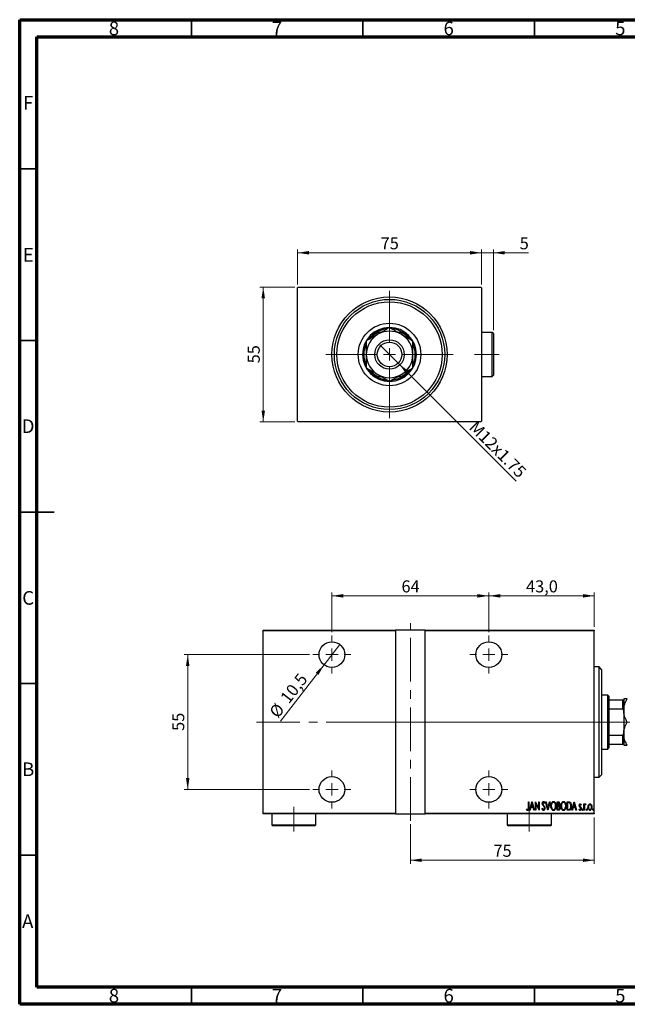
# Model space of a CAD drawing. Units: millimetres. Extents: x 15 to 421, y 5 to 292.
# Drawn here: x 15 to 192, y 5 to 292 of the extents above; entities that cross this region are included whole.
import ezdxf

# ---------------------------------------------------------------- set-up
doc = ezdxf.new("R2010")
doc.units = ezdxf.units.MM
doc.linetypes.add('CENTERX2', pattern=[20.32, 12.7, -2.54, 2.54, -2.54])
doc.styles.add('SLDTEXTSTYLE0', font='TXT', dxfattribs={"width": 0.75})
doc.dimstyles.new('SLDDIMSTYLE0', dxfattribs={"dimtxt": 3.5, "dimasz": 3.302, "dimexe": 0, "dimexo": 0.0625, "dimgap": 0.875, "dimtad": 1, "dimdec": 0, "dimlfac": 1.4, "dimrnd": 1e-09, "dimzin": 12, "dimdsep": 46, "dimtxsty": 'SLDTEXTSTYLE0', "dimsah": 1, "dimcen": 0.09, "dimadec": 0, "dimazin": 3, "dimtfac": 1, "dimtdec": 0, "dimtofl": 0, "dimtmove": 0, "dimatfit": 3, "dimfxl": 1, "dimfrac": 2, "dimtolj": 1, "dimtzin": 12, "dimarcsym": 0})
doc.dimstyles.new('SLDDIMSTYLE1', dxfattribs={"dimtxt": 3.5, "dimasz": 3.302, "dimexe": 0, "dimexo": 0.0625, "dimgap": 0.875, "dimtad": 1, "dimdec": 1, "dimlfac": 1.4, "dimrnd": 1e-09, "dimzin": 12, "dimdsep": 46, "dimtxsty": 'SLDTEXTSTYLE0', "dimblk1": 'NONE', "dimsah": 1, "dimcen": 0, "dimadec": 0, "dimazin": 3, "dimtfac": 1, "dimtdec": 1, "dimtmove": 0, "dimatfit": 3, "dimldrblk": 'NONE', "dimfxl": 1, "dimfrac": 2, "dimtolj": 1, "dimtzin": 12, "dimarcsym": 0})
doc.dimstyles.new('SLDDIMSTYLE2', dxfattribs={"dimtxt": 3.5, "dimasz": 3.302, "dimexe": 0, "dimexo": 0.0625, "dimgap": 0.875, "dimtad": 1, "dimdec": 0, "dimlfac": 1.4, "dimrnd": 1e-09, "dimzin": 12, "dimdsep": 46, "dimtxsty": 'SLDTEXTSTYLE0', "dimsah": 1, "dimcen": 0.09, "dimadec": 0, "dimazin": 3, "dimtfac": 1, "dimtdec": 0, "dimtmove": 0, "dimatfit": 0, "dimfxl": 1, "dimfrac": 2, "dimtolj": 1, "dimtzin": 12, "dimarcsym": 0})
doc.dimstyles.new('SLDDIMSTYLE5', dxfattribs={"dimtxt": 3.5, "dimasz": 3.302, "dimexe": 0, "dimexo": 0.0625, "dimgap": 0.875, "dimtad": 1, "dimdec": 1, "dimlfac": 1.4, "dimrnd": 1e-09, "dimzin": 12, "dimdsep": 46, "dimtxsty": 'SLDTEXTSTYLE0', "dimblk1": 'NONE', "dimsah": 1, "dimcen": 0, "dimadec": 0, "dimazin": 3, "dimtfac": 1, "dimtdec": 1, "dimtmove": 0, "dimatfit": 3, "dimldrblk": 'NONE', "dimfxl": 1, "dimfrac": 2, "dimtolj": 1, "dimtzin": 12, "dimarcsym": 0})
doc.dimstyles.new('SLDDIMSTYLE6', dxfattribs={"dimtxt": 3.5, "dimasz": 3.302, "dimexe": 0, "dimexo": 0.0625, "dimgap": 0.875, "dimtad": 1, "dimdec": 1, "dimlfac": 1.4, "dimrnd": 1e-09, "dimzin": 12, "dimdsep": 46, "dimtxsty": 'SLDTEXTSTYLE0', "dimsah": 1, "dimcen": 0.09, "dimadec": 0, "dimazin": 3, "dimtfac": 1, "dimtdec": 1, "dimtofl": 0, "dimtmove": 0, "dimatfit": 3, "dimfxl": 1, "dimfrac": 2, "dimtolj": 1, "dimtzin": 12, "dimarcsym": 0})

# ---------------------------------------------------------------- blocks, each defined once
blk = doc.blocks.new('_D')
at = {"color": 7, "linetype": 'Continuous', "lineweight": 0}
for p, q in [((95.15, 214.06), (84.94, 214.06)), ((85.94, 174.77), (85.94, 214.06)), ((95.15, 174.77), (84.94, 174.77))]:
    blk.add_line(p, q, dxfattribs=at)
at = {"color": 7, "linetype": 'Continuous', "lineweight": 18}
for points in [[(85.94, 214.06), (85.43, 210.76), (86.45, 210.76)], [(85.94, 174.77), (86.45, 178.08), (85.43, 178.08)]]:
    blk.add_solid(points, dxfattribs=at)
at = {"color": 7, "linetype": 'Continuous', "lineweight": 18, "insert": (81.43, 191.83), "char_height": 3.5, "attachment_point": 1, "rotation": 90, "style": 'SLDTEXTSTYLE0'}
blk.add_mtext('55', dxfattribs=at)
blk = doc.blocks.new('_D_1')
at = {"color": 7, "linetype": 'Continuous', "lineweight": 0}
for p, q in [((95.94, 214.85), (95.94, 225.06)), ((149.51, 224.06), (95.94, 224.06)), ((149.51, 214.85), (149.51, 225.06))]:
    blk.add_line(p, q, dxfattribs=at)
at = {"color": 7, "linetype": 'Continuous', "lineweight": 18}
for points in [[(95.94, 224.06), (99.24, 223.55), (99.24, 224.57)], [(149.51, 224.06), (146.21, 224.57), (146.21, 223.55)]]:
    blk.add_solid(points, dxfattribs=at)
at = {"color": 7, "linetype": 'Continuous', "lineweight": 18, "insert": (120.14, 228.57), "char_height": 3.5, "attachment_point": 1, "style": 'SLDTEXTSTYLE0'}
blk.add_mtext('75', dxfattribs=at)
blk = doc.blocks.new('_D_2')
at = {"color": 7, "linetype": 'Continuous', "lineweight": 0}
for q in [(119.92, 197.22), (159.64, 157.5)]:
    blk.add_line((125.53, 191.61), q, dxfattribs=at)
at = {"color": 7, "linetype": 'Continuous', "lineweight": 18}
blk.add_solid([(125.53, 191.61), (127.5, 188.92), (128.22, 189.64)], dxfattribs=at)
at = {"color": 7, "linetype": 'Continuous', "lineweight": 18, "insert": (148.15, 175.36), "char_height": 3.5, "attachment_point": 1, "rotation": 315, "style": 'SLDTEXTSTYLE0'}
blk.add_mtext('M12x1.75', dxfattribs=at)
blk = doc.blocks.new('_None')
blk = doc.blocks.new('_D_3')
at = {"color": 7, "linetype": 'Continuous', "lineweight": 0}
for p, q in [((149.51, 224.06), (143.16, 224.06)), ((149.51, 214.85), (149.51, 225.06)), ((153.01, 224.06), (149.51, 224.06)), ((153.01, 201.49), (153.01, 225.06)), ((153.01, 224.06), (163.24, 224.06))]:
    blk.add_line(p, q, dxfattribs=at)
at = {"color": 7, "linetype": 'Continuous', "lineweight": 18}
for points in [[(149.51, 224.06), (146.21, 224.57), (146.21, 223.55)], [(153.01, 224.06), (156.31, 223.55), (156.31, 224.57)]]:
    blk.add_solid(points, dxfattribs=at)
at = {"color": 7, "linetype": 'Continuous', "lineweight": 18, "insert": (160.65, 228.57), "char_height": 3.5, "attachment_point": 1, "style": 'SLDTEXTSTYLE0'}
blk.add_mtext('5', dxfattribs=at)
blk = doc.blocks.new('SW_CENTERMARKSYMBOL_0')
at = {"color": 0, "linetype": 'Continuous', "lineweight": 18}
for p, q in [((0, 3.57), (0, 18.57)), ((-3.57, 0), (-18.57, 0)), ((0, 0), (-1.79, 0)), ((0, 0), (0, 1.79)), ((0, 0), (0, -1.79)), ((0, 0), (1.79, 0)), ((3.57, 0), (18.57, 0)), ((0, -3.57), (0, -18.57))]:
    blk.add_line(p, q, dxfattribs=at)
blk = doc.blocks.new('_D_13')
at = {"color": 7, "linetype": 'Continuous', "lineweight": 0}
for p, q in [((128.8, 57.49), (128.8, 45.99)), ((182.37, 59.49), (182.37, 45.99)), ((128.8, 46.99), (182.37, 46.99))]:
    blk.add_line(p, q, dxfattribs=at)
at = {"color": 7, "linetype": 'Continuous', "lineweight": 18}
for points in [[(128.8, 46.99), (132.1, 46.48), (132.1, 47.5)], [(182.37, 46.99), (179.07, 47.5), (179.07, 46.48)]]:
    blk.add_solid(points, dxfattribs=at)
at = {"color": 7, "linetype": 'Continuous', "lineweight": 18, "insert": (153, 51.5), "char_height": 3.5, "attachment_point": 1, "style": 'SLDTEXTSTYLE0'}
blk.add_mtext('75', dxfattribs=at)
blk = doc.blocks.new('_D_14')
at = {"color": 7, "linetype": 'Continuous', "lineweight": 0}
for q in [(108.23, 109.88), (90.98, 87.57)]:
    blk.add_line((103.65, 103.95), q, dxfattribs=at)
at = {"color": 7, "linetype": 'Continuous', "lineweight": 18}
blk.add_solid([(103.65, 103.95), (101.23, 101.65), (102.03, 101.03)], dxfattribs=at)
at = {"color": 7, "linetype": 'Continuous', "lineweight": 18, "char_height": 3.5, "attachment_point": 1, "rotation": 52.2987, "style": 'SLDTEXTSTYLE0'}
for s, insert in [('10,5', (90.63, 94.51)), ('%%c', (87.44, 90.3))]:
    blk.add_mtext(s, dxfattribs=dict(at, insert=insert))
blk = doc.blocks.new('_D_15')
at = {"color": 7, "linetype": 'Continuous', "lineweight": 0}
for p, q in [((105.94, 113.45), (105.94, 125.06)), ((105.94, 124.06), (151.65, 124.06)), ((151.65, 113.45), (151.65, 125.06))]:
    blk.add_line(p, q, dxfattribs=at)
at = {"color": 7, "linetype": 'Continuous', "lineweight": 18}
for points in [[(105.94, 124.06), (109.24, 123.55), (109.24, 124.57)], [(151.65, 124.06), (148.35, 124.57), (148.35, 123.55)]]:
    blk.add_solid(points, dxfattribs=at)
at = {"color": 7, "linetype": 'Continuous', "lineweight": 18, "insert": (126.21, 128.57), "char_height": 3.5, "attachment_point": 1, "style": 'SLDTEXTSTYLE0'}
blk.add_mtext('64', dxfattribs=at)
blk = doc.blocks.new('_D_16')
at = {"color": 7, "linetype": 'Continuous', "lineweight": 0}
for p, q in [((99.4, 106.92), (62.94, 106.92)), ((63.94, 106.92), (63.94, 67.63)), ((99.4, 67.63), (62.94, 67.63))]:
    blk.add_line(p, q, dxfattribs=at)
at = {"color": 7, "linetype": 'Continuous', "lineweight": 18}
for points in [[(63.94, 106.92), (63.43, 103.62), (64.45, 103.62)], [(63.94, 67.63), (64.45, 70.93), (63.43, 70.93)]]:
    blk.add_solid(points, dxfattribs=at)
at = {"color": 7, "linetype": 'Continuous', "lineweight": 18, "insert": (59.43, 84.69), "char_height": 3.5, "attachment_point": 1, "rotation": 90, "style": 'SLDTEXTSTYLE0'}
blk.add_mtext('55', dxfattribs=at)
blk = doc.blocks.new('_D_17')
at = {"color": 7, "linetype": 'Continuous', "lineweight": 0}
for p, q in [((151.65, 113.45), (151.65, 125.06)), ((151.65, 124.06), (182.37, 124.06)), ((182.37, 115.06), (182.37, 125.06))]:
    blk.add_line(p, q, dxfattribs=at)
at = {"color": 7, "linetype": 'Continuous', "lineweight": 18}
for points in [[(151.65, 124.06), (154.96, 123.55), (154.96, 124.57)], [(182.37, 124.06), (179.07, 124.57), (179.07, 123.55)]]:
    blk.add_solid(points, dxfattribs=at)
at = {"color": 7, "linetype": 'Continuous', "lineweight": 18, "insert": (162.49, 128.57), "char_height": 3.5, "attachment_point": 1, "style": 'SLDTEXTSTYLE0'}
blk.add_mtext('43,0', dxfattribs=at)
blk = doc.blocks.new('SW_CENTERMARKSYMBOL_3')
at = {"color": 0, "linetype": 'Continuous', "lineweight": 18}
for p, q in [((0, 3.57), (0, 5.54)), ((-3.57, 0), (-5.54, 0)), ((0, 0), (-1.79, 0)), ((0, 0), (0, 1.79)), ((0, 0), (0, -1.79)), ((0, 0), (1.79, 0)), ((3.57, 0), (5.54, 0)), ((0, -3.57), (0, -5.54))]:
    blk.add_line(p, q, dxfattribs=at)
blk = doc.blocks.new('SW_CENTERMARKSYMBOL_4')
at = {"color": 0, "linetype": 'Continuous', "lineweight": 18}
for p, q in [((0, 3.57), (0, 5.54)), ((-3.57, 0), (-5.54, 0)), ((0, 0), (-1.79, 0)), ((0, 0), (0, 1.79)), ((0, 0), (0, -1.79)), ((0, 0), (1.79, 0)), ((3.57, 0), (5.54, 0)), ((0, -3.57), (0, -5.54))]:
    blk.add_line(p, q, dxfattribs=at)
blk = doc.blocks.new('SW_CENTERMARKSYMBOL_5')
at = {"color": 0, "linetype": 'Continuous', "lineweight": 18}
for p, q in [((0, 3.57), (0, 5.54)), ((-3.57, 0), (-5.54, 0)), ((0, 0), (-1.79, 0)), ((0, 0), (0, 1.79)), ((0, 0), (0, -1.79)), ((0, 0), (1.79, 0)), ((3.57, 0), (5.54, 0)), ((0, -3.57), (0, -5.54))]:
    blk.add_line(p, q, dxfattribs=at)
blk = doc.blocks.new('SW_CENTERMARKSYMBOL_6')
at = {"color": 0, "linetype": 'Continuous', "lineweight": 18}
for p, q in [((0, 3.57), (0, 5.54)), ((-3.57, 0), (-5.54, 0)), ((0, 0), (-1.79, 0)), ((0, 0), (0, 1.79)), ((0, 0), (0, -1.79)), ((0, 0), (1.79, 0)), ((3.57, 0), (5.54, 0)), ((0, -3.57), (0, -5.54))]:
    blk.add_line(p, q, dxfattribs=at)

msp = doc.modelspace()

# ---------------------------------------------------------------- linework, layer by layer
at = {"color": 7, "linetype": 'Continuous', "lineweight": 70}
for p, q in [((15, 5), (15, 292)), ((15, 292), (415, 292)), ((20, 10), (20, 287)), ((20, 287), (410, 287)), ((410, 10), (20, 10)), ((415, 5), (15, 5))]:
    msp.add_line(p, q, dxfattribs=at)
at = {"color": 7, "linetype": 'Continuous', "lineweight": 35}
for p, q in [((65, 287), (65, 292)), ((115, 287), (115, 292)), ((165, 287), (165, 292)), ((20, 248.5), (15, 248.5)), ((20, 198.5), (15, 198.5)), ((15, 148.5), (25, 148.5)), ((20, 148.5), (15, 148.5)), ((20, 98.5), (15, 98.5)), ((20, 48.5), (15, 48.5)), ((65, 10), (65, 5)), ((115, 10), (115, 5)), ((165, 10), (165, 5))]:
    msp.add_line(p, q, dxfattribs=at)
at = {"color": 7, "linetype": 'Continuous', "lineweight": 25}
for p, q in [((96.1543, 214.06), (95.94, 213.8457)), ((95.94, 174.9886), (95.94, 213.8457)), ((96.1543, 214.06), (149.2971, 214.06)), ((149.5114, 213.8457), (149.2971, 214.06)), ((149.5114, 213.8457), (149.5114, 174.9886)), ((118.8626, 200.8457), (119.2971, 200.8457)), ((120.2889, 200.8457), (119.2971, 200.8457)), ((126.1543, 200.8457), (125.1625, 200.8457)), ((126.1543, 200.8457), (126.5888, 200.8457)), ((152.6543, 200.8457), (149.5114, 200.8457)), ((153.0114, 200.4886), (152.6543, 200.8457)), ((152.6543, 194.4171), (152.6543, 200.8457)), ((153.0114, 200.4886), (153.0114, 194.4171)), ((152.6543, 187.9886), (152.6543, 194.4171)), ((153.0114, 194.4171), (153.0114, 188.3457)), ((119.2971, 187.9886), (118.8626, 187.9886)), ((119.2971, 187.9886), (120.2889, 187.9886)), ((125.1625, 187.9886), (126.1543, 187.9886)), ((126.5888, 187.9886), (126.1543, 187.9886)), ((149.5114, 187.9886), (152.6543, 187.9886)), ((152.6543, 187.9886), (153.0114, 188.3457)), ((95.94, 174.9886), (96.1543, 174.7743)), ((149.2971, 174.7743), (96.1543, 174.7743)), ((149.2971, 174.7743), (149.5114, 174.9886)), ((85.94, 114.06), (124.5114, 114.06)), ((85.94, 113.8457), (85.94, 114.06)), ((124.5114, 113.8457), (85.94, 113.8457)), ((85.94, 60.7029), (85.94, 113.8457)), ((124.5114, 114.06), (124.5114, 113.8457)), ((133.0829, 114.06), (124.5114, 114.06)), ((124.5114, 113.8457), (124.5114, 60.7029)), ((133.0829, 114.06), (182.3686, 114.06)), ((133.0829, 113.8457), (133.0829, 114.06)), ((133.0829, 60.7029), (133.0829, 113.8457)), ((182.3686, 113.8457), (133.0829, 113.8457)), ((182.3686, 114.06), (182.3686, 113.8457)), ((182.3686, 60.7029), (182.3686, 113.8457)), ((183.7971, 103.3457), (182.3686, 103.3457)), ((184.5114, 102.6314), (183.7971, 103.3457)), ((183.7971, 71.2029), (183.7971, 103.3457)), ((184.5114, 102.6314), (184.5114, 71.9171)), ((186.2971, 95.1314), (184.5114, 95.1314)), ((186.6543, 94.7743), (186.2971, 95.1314)), ((186.2971, 79.4171), (186.2971, 95.1314)), ((186.6543, 94.7743), (186.6543, 93.7029)), ((186.6543, 93.7029), (186.6543, 91.1374)), ((186.6543, 93.7029), (190.7257, 93.7029)), ((190.7257, 91.1374), (190.7257, 93.7029)), ((190.7257, 93.7029), (190.94, 93.7029)), ((190.94, 94.06), (190.94, 93.7029)), ((190.94, 93.7029), (190.94, 90.7029)), ((186.6543, 91.1374), (186.6543, 83.4112)), ((186.6543, 91.1374), (190.7257, 91.1374)), ((190.94, 90.7029), (190.7257, 91.1374)), ((190.94, 90.7029), (190.94, 89.4467)), ((190.94, 89.4467), (190.94, 85.1019)), ((186.6543, 83.4112), (186.6543, 80.8457)), ((186.6543, 83.4112), (190.7257, 83.4112)), ((190.7257, 83.4112), (190.94, 83.8457)), ((190.7257, 80.8457), (190.7257, 83.4112)), ((190.94, 85.1019), (190.94, 83.8457)), ((190.94, 83.8457), (190.94, 80.8457)), ((186.6543, 80.8457), (186.6543, 79.7743)), ((186.6543, 80.8457), (190.7257, 80.8457)), ((190.94, 80.8457), (190.7257, 80.8457)), ((190.94, 80.8422), (190.94, 80.4886)), ((184.5114, 79.4171), (186.2971, 79.4171)), ((186.2971, 79.4171), (186.6543, 79.7743)), ((183.7971, 71.2029), (184.5114, 71.9171)), ((182.3686, 71.2029), (183.7971, 71.2029)), ((163.2019, 64.06), (163.3301, 64.06)), ((163.2019, 62.3968), (163.2019, 64.06)), ((163.3301, 64.06), (163.3301, 62.3718)), ((163.5865, 61.56), (164.2275, 64.06)), ((164.2436, 63.5782), (163.9972, 62.6177)), ((164.2275, 64.06), (164.2596, 64.06)), ((164.49, 62.6177), (164.2436, 63.5782)), ((164.2596, 64.06), (164.9006, 61.56)), ((165.2211, 64.06), (165.2482, 64.06)), ((165.2211, 61.56), (165.2211, 64.06)), ((165.2482, 64.06), (166.2147, 62.0893)), ((165.3493, 63.5261), (165.3493, 61.56)), ((166.3139, 61.56), (165.3493, 63.5261)), ((166.2147, 64.06), (166.3429, 64.06)), ((166.2147, 62.0893), (166.2147, 64.06)), ((166.3429, 64.06), (166.3429, 61.56)), ((167.9775, 63.7009), (167.8574, 63.5472)), ((168.2019, 64.06), (168.3416, 64.06)), ((168.8429, 61.56), (168.2019, 64.06)), ((168.3416, 64.06), (168.859, 62.0418)), ((168.859, 62.0418), (169.3763, 64.06)), ((169.516, 64.06), (168.875, 61.56)), ((169.3763, 64.06), (169.516, 64.06)), ((171.5352, 64.06), (171.8157, 64.06)), ((171.5352, 61.56), (171.5352, 64.06)), ((171.6634, 63.8036), (171.6634, 63.0023)), ((171.8392, 63.8036), (171.6634, 63.8036)), ((174.484, 64.06), (174.7839, 64.06)), ((174.484, 61.56), (174.484, 64.06)), ((174.7173, 63.8036), (174.6122, 63.8036)), ((174.6122, 63.8036), (174.6122, 61.8164)), ((175.8622, 61.56), (176.5032, 64.06)), ((176.5192, 63.5782), (176.2728, 62.6177)), ((176.5032, 64.06), (176.5352, 64.06)), ((176.7656, 62.6177), (176.5192, 63.5782)), ((176.5352, 64.06), (177.1763, 61.56)), ((178.5865, 63.1591), (178.4964, 63.0023)), ((179.3558, 63.3869), (179.484, 63.3869)), ((179.3558, 61.56), (179.3558, 63.3869)), ((179.484, 63.3869), (179.484, 63.118)), ((179.9006, 63.3564), (179.8275, 63.1621)), ((85.94, 60.7029), (124.5114, 60.7029)), ((85.94, 60.4886), (85.94, 60.7029)), ((124.5114, 60.4886), (85.94, 60.4886)), ((88.44, 60.4886), (88.44, 57.3457)), ((101.2971, 57.3457), (101.2971, 60.4886)), ((124.5114, 60.7029), (124.5114, 60.4886)), ((124.5114, 60.4886), (133.0829, 60.4886)), ((133.0829, 60.7029), (182.3686, 60.7029)), ((133.0829, 60.4886), (133.0829, 60.7029)), ((182.3686, 60.4886), (133.0829, 60.4886)), ((157.0114, 60.4886), (157.0114, 57.3457)), ((162.625, 61.7844), (162.7031, 61.9767)), ((163.7262, 61.56), (163.5865, 61.56)), ((163.9316, 62.3613), (163.7262, 61.56)), ((164.5556, 62.3613), (163.9316, 62.3613)), ((163.9972, 62.6177), (164.49, 62.6177)), ((164.7609, 61.56), (164.5556, 62.3613)), ((164.9006, 61.56), (164.7609, 61.56)), ((165.3493, 61.56), (165.2211, 61.56)), ((166.3429, 61.56), (166.3139, 61.56)), ((167.1442, 62.0423), (167.2694, 62.169)), ((168.875, 61.56), (168.8429, 61.56)), ((169.8686, 57.3457), (169.8686, 60.4886)), ((171.9319, 61.56), (171.5352, 61.56)), ((171.6634, 63.0023), (171.7506, 63.0023)), ((171.6634, 62.7459), (171.6634, 61.8164)), ((171.7491, 62.7459), (171.6634, 62.7459)), ((171.6634, 61.8164), (171.8532, 61.8164)), ((174.9442, 61.56), (174.484, 61.56)), ((174.6122, 61.8164), (174.7844, 61.8164)), ((176.0019, 61.56), (175.8622, 61.56)), ((176.2072, 62.3613), (176.0019, 61.56)), ((176.8312, 62.3613), (176.2072, 62.3613)), ((176.2728, 62.6177), (176.7656, 62.6177)), ((177.0365, 61.56), (176.8312, 62.3613)), ((177.1763, 61.56), (177.0365, 61.56)), ((177.9455, 61.7753), (178.0336, 61.9446)), ((179.484, 61.56), (179.3558, 61.56)), ((179.484, 62.174), (179.484, 61.56)), ((182.3686, 60.7029), (182.3686, 60.4886)), ((88.44, 57.3457), (88.7971, 56.9886)), ((88.44, 57.3457), (101.2971, 57.3457)), ((100.94, 56.9886), (88.7971, 56.9886)), ((100.94, 56.9886), (101.2971, 57.3457)), ((157.0114, 57.3457), (157.3686, 56.9886)), ((157.0114, 57.3457), (169.8686, 57.3457)), ((169.5114, 56.9886), (157.3686, 56.9886)), ((169.5114, 56.9886), (169.8686, 57.3457))]:
    msp.add_line(p, q, dxfattribs=at)
at = {"color": 7, "linetype": 'CENTERX2', "lineweight": 18}
for p, q in [((154.6543, 194.4171), (147.44, 194.4171)), ((128.7971, 58.4886), (128.7971, 116.06)), ((83.94, 87.2743), (135.0829, 87.2743)), ((188.2971, 87.2743), (114.6543, 87.2743)), ((122.5114, 87.2743), (184.3686, 87.2743)), ((184.6543, 87.2743), (192.7257, 87.2743)), ((94.8686, 55.3457), (94.8686, 62.56)), ((163.44, 55.3457), (163.44, 62.56))]:
    msp.add_line(p, q, dxfattribs=at)
at = {"color": 7, "linetype": 'Continuous', "lineweight": 25}
for centre, radius in [((122.7257, 194.4171), 16.7857), ((122.7257, 194.4171), 16.0714), ((122.7257, 194.4171), 15.3571), ((122.7257, 194.4171), 9.1071), ((122.7257, 194.4171), 4.2857), ((122.7257, 194.4171), 3.5714), ((105.94, 106.9171), 3.75), ((151.6543, 106.9171), 3.75), ((105.94, 67.6314), 3.75), ((151.6543, 67.6314), 3.75)]:
    msp.add_circle(centre, radius, dxfattribs=at)
for radius, start, end in [(7.8571, 90.846272, 269.790626), (7.5, 95.39076, 121.002719), (6.7857, 60, 120), (7.8571, 0, 89.768766), (7.5, 58.997281, 85.134993), (6.7857, 120, 180), (7.5, 121.002719, 144.456398), (7.2857, 118.072487, 140.426122), (6.7857, 0, 60), (7.2857, 39.211461, 61.927513), (7.5, 35.34818, 58.997281), (7.5, 155.618111, 204.867805), (7.5, 335.618111, 24.867805), (6.7857, 180, 240), (7.8571, 270.435928, 0), (6.7857, 300, 0), (7.5, 215.34818, 238.997281), (7.2857, 219.211461, 241.927513), (7.2857, 298.072487, 320.426122), (7.5, 301.002719, 324.456398), (7.5, 238.997281, 265.134993), (6.7857, 240, 300), (7.5, 275.39076, 301.002719)]:
    msp.add_arc((122.7257, 194.4171), radius, start, end, dxfattribs=at)
for points, knots in [([(122.7257, 202.2526), (122.261, 201.9843), (121.5554, 201.5769), (120.5471, 200.9948), (119.8814, 200.6104), (119.475, 200.3758), (119.3329, 200.2937)], [0, 0, 0, 0, 0.43204872, 0.65592397, 0.8796476, 1, 1, 1, 1]), ([(126.1186, 200.2937), (125.8235, 200.4641), (125.2273, 200.8083), (124.3595, 201.3093), (123.5204, 201.7938), (122.9914, 202.0992), (122.7257, 202.2526)], [0, 0, 0, 0, 0.24957627, 0.50436073, 0.75104521, 1, 1, 1, 1]), ([(119.3329, 200.2937), (119.0378, 200.1234), (118.4416, 199.7792), (117.5738, 199.2781), (116.7347, 198.7937), (116.2057, 198.4883), (115.94, 198.3349)], [0, 0, 0, 0, 0.24957627, 0.50436073, 0.75104521, 1, 1, 1, 1]), ([(115.94, 198.3349), (115.94, 198.0989), (115.94, 197.4568), (115.94, 196.3481), (115.94, 195.2586), (115.94, 194.6073), (115.94, 194.4171)], [0, 0, 0, 0, 0.19194648, 0.522341858, 0.860592824, 1, 1, 1, 1]), ([(129.5114, 198.3349), (129.0467, 198.6032), (128.3411, 199.0105), (127.3328, 199.5927), (126.6671, 199.977), (126.2607, 200.2117), (126.1186, 200.2937)], [0, 0, 0, 0, 0.43204872, 0.65592397, 0.8796476, 1, 1, 1, 1]), ([(129.5114, 194.4171), (129.5114, 194.7792), (129.5114, 195.5116), (129.5114, 196.5327), (129.5114, 197.4777), (129.5114, 198.0484), (129.5114, 198.3349)], [0, 0, 0, 0, 0.26519483, 0.53657509, 0.76739616, 1, 1, 1, 1]), ([(115.94, 194.4171), (115.94, 194.0551), (115.94, 193.3227), (115.94, 192.3015), (115.94, 191.3566), (115.94, 190.7859), (115.94, 190.4994)], [0, 0, 0, 0, 0.26519483, 0.536575091, 0.767396159, 1, 1, 1, 1]), ([(129.5114, 190.4994), (129.5114, 190.7354), (129.5114, 191.3775), (129.5114, 192.4862), (129.5114, 193.5756), (129.5114, 194.227), (129.5114, 194.4171)], [0, 0, 0, 0, 0.19194648, 0.52234186, 0.86059282, 1, 1, 1, 1]), ([(115.94, 190.4994), (116.4047, 190.2311), (117.1103, 189.8237), (118.1187, 189.2416), (118.7843, 188.8572), (119.1907, 188.6226), (119.3329, 188.5405)], [0, 0, 0, 0, 0.43204872, 0.65592397, 0.8796476, 1, 1, 1, 1]), ([(126.1186, 188.5405), (126.4136, 188.7109), (127.0098, 189.0551), (127.8776, 189.5561), (128.7168, 190.0406), (129.2457, 190.346), (129.5114, 190.4994)], [0, 0, 0, 0, 0.24957627, 0.50436073, 0.75104521, 1, 1, 1, 1]), ([(119.3329, 188.5405), (119.6279, 188.3702), (120.2241, 188.026), (121.0919, 187.5249), (121.931, 187.0405), (122.46, 186.7351), (122.7257, 186.5817)], [0, 0, 0, 0, 0.24957627, 0.50436073, 0.75104521, 1, 1, 1, 1]), ([(122.7257, 186.5817), (123.1905, 186.85), (123.896, 187.2573), (124.9044, 187.8395), (125.57, 188.2238), (125.9764, 188.4585), (126.1186, 188.5405)], [0, 0, 0, 0, 0.43204872, 0.65592397, 0.8796476, 1, 1, 1, 1]), ([(190.94, 90.6671), (190.955, 90.9622), (190.9852, 91.5584), (191.2192, 92.4262), (191.5532, 93.2653), (191.8438, 93.7943), (191.9898, 94.06)], [0, 0, 0, 0, 0.24957627, 0.50436073, 0.75104521, 1, 1, 1, 1]), ([(191.9898, 94.06), (191.9567, 94.06), (191.7202, 94.06), (191.3353, 94.06), (190.9967, 94.06), (190.9572, 94.06), (190.94, 94.06)], [0, 0, 0, 0, 0.0547918, 0.39163593, 0.73496012, 1, 1, 1, 1]), ([(191.9898, 87.2743), (191.8628, 87.504), (191.6083, 87.9647), (191.2987, 88.6912), (191.0648, 89.4505), (190.969, 90.0462), (190.9426, 90.4539), (190.9409, 90.596), (190.94, 90.6671)], [0, 0, 0, 0, 0.21551266, 0.43221755, 0.65444445, 0.87967052, 0.93979614, 1, 1, 1, 1]), ([(190.94, 83.8814), (190.9437, 84.0285), (190.9511, 84.3235), (191.0107, 84.7663), (191.1047, 85.2081), (191.2324, 85.6411), (191.4395, 86.2025), (191.693, 86.7464), (191.9154, 87.142), (191.9898, 87.2743)], [0, 0, 0, 0, 0.12448245, 0.24965206, 0.37677719, 0.50448049, 0.62764574, 0.87543965, 1, 1, 1, 1]), ([(191.9898, 80.4886), (191.8628, 80.7183), (191.6083, 81.179), (191.2984, 81.9055), (191.066, 82.6648), (190.9539, 83.3311), (190.9436, 83.7393), (190.94, 83.8814)], [0, 0, 0, 0, 0.215516886, 0.432226033, 0.654457289, 0.879687776, 1, 1, 1, 1]), ([(190.94, 80.4886), (190.9507, 80.4886), (190.9722, 80.4886), (191.161, 80.4886), (191.4867, 80.4886), (191.8213, 80.4886), (191.9898, 80.4886)], [0, 0, 0, 0, 0.21117775, 0.42558265, 0.71084675, 1, 1, 1, 1]), ([(167.2404, 63.5407), (167.2508, 63.6671), (167.2665, 63.8569), (167.3951, 64.0404), (167.5003, 64.1132), (167.5631, 64.1205), (167.5944, 64.1241)], [0, 0, 0, 0, 0.49935234, 0.74933738, 0.87474309, 1, 1, 1, 1]), ([(167.3225, 63.1601), (167.2958, 63.2288), (167.2481, 63.3515), (167.2427, 63.4829), (167.2404, 63.5407)], [0, 0, 0, 0, 0.55974952, 1, 1, 1, 1]), ([(167.5634, 62.82), (167.5136, 62.8802), (167.4248, 62.9876), (167.3538, 63.1074), (167.3225, 63.1601)], [0, 0, 0, 0, 0.56029132, 1, 1, 1, 1]), ([(167.5784, 63.8677), (167.5608, 63.8663), (167.5255, 63.8637), (167.4633, 63.8282), (167.386, 63.7281), (167.3756, 63.6219), (167.3686, 63.5512)], [0, 0, 0, 0, 0.125574319, 0.251506845, 0.501457723, 1, 1, 1, 1]), ([(167.3686, 63.5512), (167.3738, 63.4869), (167.3833, 63.372), (167.4402, 63.2721), (167.4652, 63.2282)], [0, 0, 0, 0, 0.55946182, 1, 1, 1, 1]), ([(167.4652, 63.2282), (167.5011, 63.1809), (167.5652, 63.0965), (167.6332, 63.0151), (167.663, 62.9793)], [0, 0, 0, 0, 0.559931662, 1, 1, 1, 1]), ([(167.8574, 63.5472), (167.824, 63.6235), (167.7776, 63.7296), (167.6769, 63.848), (167.6111, 63.8611), (167.5784, 63.8677)], [0, 0, 0, 0, 0.56186521, 0.78176315, 1, 1, 1, 1]), ([(167.5944, 64.1241), (167.6501, 64.1107), (167.7621, 64.0837), (167.8844, 63.9123), (167.9422, 63.7812), (167.9775, 63.7009)], [0, 0, 0, 0, 0.27711437, 0.55752173, 1, 1, 1, 1]), ([(169.7083, 62.799), (169.7151, 62.9382), (169.7288, 63.2164), (169.8487, 63.6198), (170.0337, 63.9196), (170.2592, 64.0955), (170.3985, 64.1146), (170.468, 64.1241)], [0, 0, 0, 0, 0.25065735, 0.50112689, 0.75053292, 0.87549309, 1, 1, 1, 1]), ([(170.4745, 63.8677), (170.4178, 63.8601), (170.3042, 63.845), (170.1174, 63.7065), (169.9553, 63.4691), (169.8528, 63.1405), (169.8419, 62.9135), (169.8365, 62.8)], [0, 0, 0, 0, 0.12457749, 0.24957988, 0.49896121, 0.74934071, 1, 1, 1, 1]), ([(170.468, 64.1241), (170.5382, 64.1165), (170.6786, 64.1012), (170.9125, 63.9341), (171.1027, 63.6343), (171.2285, 63.2307), (171.2407, 62.9509), (171.2468, 62.811)], [0, 0, 0, 0, 0.12476852, 0.24965132, 0.49914136, 0.74942452, 1, 1, 1, 1]), ([(171.1186, 62.8115), (171.1131, 62.9246), (171.1021, 63.1505), (170.998, 63.4774), (170.8324, 63.7114), (170.6442, 63.8459), (170.531, 63.8604), (170.4745, 63.8677)], [0, 0, 0, 0, 0.25060513, 0.50091868, 0.75036094, 0.87537587, 1, 1, 1, 1]), ([(171.7506, 63.0023), (171.815, 63.0033), (171.9427, 63.0051), (172.1213, 63.1711), (172.1355, 63.3353), (172.1442, 63.436)], [0, 0, 0, 0, 0.282008094, 0.559625501, 1, 1, 1, 1]), ([(171.8157, 64.06), (171.8901, 64.0553), (172.002, 64.0481), (172.1199, 63.9562), (172.2426, 63.7739), (172.2592, 63.5885), (172.2724, 63.4405)], [0, 0, 0, 0, 0.24997088, 0.37536857, 0.50110261, 1, 1, 1, 1]), ([(172.1442, 63.436), (172.1416, 63.4869), (172.1363, 63.5883), (172.0758, 63.7235), (171.9597, 63.7966), (171.8795, 63.8012), (171.8392, 63.8036)], [0, 0, 0, 0, 0.281022493, 0.560577971, 0.779649486, 1, 1, 1, 1]), ([(172.2724, 63.4405), (172.2679, 63.3322), (172.2598, 63.1391), (172.1537, 62.979), (172.1072, 62.9087)], [0, 0, 0, 0, 0.5610148, 1, 1, 1, 1]), ([(172.657, 62.799), (172.6639, 62.9382), (172.6775, 63.2164), (172.7975, 63.6198), (172.9824, 63.9196), (173.2079, 64.0955), (173.3472, 64.1146), (173.4167, 64.1241)], [0, 0, 0, 0, 0.25065735, 0.50112689, 0.75053292, 0.87549309, 1, 1, 1, 1]), ([(173.4233, 63.8677), (173.3665, 63.8601), (173.2529, 63.845), (173.0661, 63.7065), (172.9041, 63.4691), (172.8015, 63.1405), (172.7907, 62.9135), (172.7852, 62.8)], [0, 0, 0, 0, 0.12457749, 0.24957988, 0.49896121, 0.74934071, 1, 1, 1, 1]), ([(173.4167, 64.1241), (173.4869, 64.1165), (173.6273, 64.1012), (173.8613, 63.9341), (174.0515, 63.6343), (174.1772, 63.2307), (174.1894, 62.9509), (174.1955, 62.811)], [0, 0, 0, 0, 0.12476852, 0.24965132, 0.49914136, 0.74942452, 1, 1, 1, 1]), ([(174.0673, 62.8115), (174.0618, 62.9246), (174.0508, 63.1505), (173.9468, 63.4774), (173.7812, 63.7114), (173.5929, 63.8459), (173.4798, 63.8604), (173.4233, 63.8677)], [0, 0, 0, 0, 0.250605131, 0.500918683, 0.750360937, 0.875375873, 1, 1, 1, 1]), ([(175.1786, 63.7335), (175.0943, 63.7584), (174.9436, 63.803), (174.7866, 63.8034), (174.7173, 63.8036)], [0, 0, 0, 0, 0.55883282, 1, 1, 1, 1]), ([(174.7839, 64.06), (174.8753, 64.0594), (175.0383, 64.0583), (175.1887, 63.9968), (175.2547, 63.9699)], [0, 0, 0, 0, 0.56098947, 1, 1, 1, 1]), ([(175.5737, 62.779), (175.5598, 62.9814), (175.5403, 63.2635), (175.3741, 63.5942), (175.2436, 63.6871), (175.1786, 63.7335)], [0, 0, 0, 0, 0.55990229, 0.78050858, 1, 1, 1, 1]), ([(175.2547, 63.9699), (175.3464, 63.8862), (175.5307, 63.7181), (175.6728, 63.2877), (175.6909, 62.9716), (175.7019, 62.7784)], [0, 0, 0, 0, 0.2783662, 0.55895513, 1, 1, 1, 1]), ([(178.0096, 62.9397), (178.018, 63.0431), (178.0307, 63.1983), (178.132, 63.3519), (178.2188, 63.4111), (178.2703, 63.4164), (178.2961, 63.419)], [0, 0, 0, 0, 0.49957343, 0.74964089, 0.87485074, 1, 1, 1, 1]), ([(178.292, 63.1946), (178.2723, 63.191), (178.2325, 63.1839), (178.1918, 63.1373), (178.1487, 63.0629), (178.1423, 62.9958), (178.1378, 62.9487)], [0, 0, 0, 0, 0.185684156, 0.372651107, 0.560282488, 1, 1, 1, 1]), ([(178.4964, 63.0023), (178.4685, 63.0491), (178.4297, 63.1143), (178.3559, 63.1821), (178.3133, 63.1904), (178.292, 63.1946)], [0, 0, 0, 0, 0.560756282, 0.781127566, 1, 1, 1, 1]), ([(178.2961, 63.419), (178.3334, 63.4105), (178.4084, 63.3935), (178.5047, 63.292), (178.5555, 63.2095), (178.5865, 63.1591)], [0, 0, 0, 0, 0.277728412, 0.558394517, 1, 1, 1, 1]), ([(179.484, 63.118), (179.5179, 63.1934), (179.5652, 63.2985), (179.6769, 63.4021), (179.7416, 63.4134), (179.7739, 63.419)], [0, 0, 0, 0, 0.56046799, 0.78082813, 1, 1, 1, 1]), ([(179.7514, 63.1946), (179.731, 63.1909), (179.6901, 63.1833), (179.6277, 63.1265), (179.5512, 63.0038), (179.5268, 62.8821), (179.5105, 62.801)], [0, 0, 0, 0, 0.124315487, 0.249692005, 0.499669976, 1, 1, 1, 1]), ([(179.8275, 63.1621), (179.8145, 63.1713), (179.7914, 63.1877), (179.7636, 63.1925), (179.7514, 63.1946)], [0, 0, 0, 0, 0.561072743, 1, 1, 1, 1]), ([(179.7739, 63.419), (179.8006, 63.4134), (179.8485, 63.4033), (179.8847, 63.3708), (179.9006, 63.3564)], [0, 0, 0, 0, 0.55808946, 1, 1, 1, 1]), ([(181.1186, 63.1946), (181.0794, 63.1901), (181.001, 63.1811), (180.8699, 63.0894), (180.7097, 62.8606), (180.6858, 62.6243), (180.6699, 62.467)], [0, 0, 0, 0, 0.12520169, 0.25055719, 0.50099345, 1, 1, 1, 1]), ([(180.6944, 63.1165), (180.7516, 63.2032), (180.8315, 63.3243), (180.9984, 63.4088), (181.0788, 63.4156), (181.1191, 63.419)], [0, 0, 0, 0, 0.55866857, 0.77939552, 1, 1, 1, 1]), ([(181.5673, 62.467), (181.5512, 62.6242), (181.527, 62.8603), (181.3669, 63.0891), (181.2361, 63.1809), (181.1577, 63.19), (181.1186, 63.1946)], [0, 0, 0, 0, 0.49899538, 0.74946811, 0.87481256, 1, 1, 1, 1]), ([(181.1191, 63.419), (181.1701, 63.4132), (181.2722, 63.4018), (181.4283, 63.2966), (181.4993, 63.1858), (181.5428, 63.118)], [0, 0, 0, 0, 0.27969421, 0.55973804, 1, 1, 1, 1]), ([(162.9836, 61.4959), (162.9391, 61.5039), (162.8498, 61.5199), (162.7283, 61.6315), (162.6642, 61.7264), (162.625, 61.7844)], [0, 0, 0, 0, 0.27838077, 0.5586592, 1, 1, 1, 1]), ([(162.7031, 61.9767), (162.7361, 61.9385), (162.7951, 61.8704), (162.8648, 61.8134), (162.8954, 61.7884)], [0, 0, 0, 0, 0.5601341, 1, 1, 1, 1]), ([(162.8954, 61.7884), (162.9123, 61.7774), (162.9424, 61.7577), (162.9779, 61.754), (162.9936, 61.7523)], [0, 0, 0, 0, 0.560378994, 1, 1, 1, 1]), ([(163.3301, 62.3718), (163.3336, 62.1976), (163.3388, 61.937), (163.2401, 61.6448), (163.1144, 61.5146), (163.0271, 61.5021), (162.9836, 61.4959)], [0, 0, 0, 0, 0.50167398, 0.75082177, 0.87563304, 1, 1, 1, 1]), ([(162.9936, 61.7523), (163.0236, 61.7599), (163.0842, 61.7753), (163.158, 61.8802), (163.2075, 62.0899), (163.2041, 62.2739), (163.2019, 62.3968)], [0, 0, 0, 0, 0.12337632, 0.24837406, 0.49799433, 1, 1, 1, 1]), ([(167.5904, 61.4959), (167.5213, 61.5135), (167.3821, 61.5491), (167.2392, 61.7706), (167.1803, 61.9391), (167.1442, 62.0423)], [0, 0, 0, 0, 0.2764904, 0.55718988, 1, 1, 1, 1]), ([(167.2694, 62.169), (167.3055, 62.0722), (167.3558, 61.9374), (167.4724, 61.7836), (167.5529, 61.7627), (167.5929, 61.7523)], [0, 0, 0, 0, 0.561795544, 0.782369396, 1, 1, 1, 1]), ([(167.8288, 62.4214), (167.786, 62.5003), (167.7094, 62.6412), (167.608, 62.7654), (167.5634, 62.82)], [0, 0, 0, 0, 0.5596626, 1, 1, 1, 1]), ([(168.0096, 62.1725), (167.9937, 62.0265), (167.9697, 61.8072), (167.8224, 61.5928), (167.6999, 61.5081), (167.6269, 61.5), (167.5904, 61.4959)], [0, 0, 0, 0, 0.498933297, 0.749445175, 0.874843023, 1, 1, 1, 1]), ([(167.5929, 61.7523), (167.6165, 61.7547), (167.6638, 61.7594), (167.7464, 61.8078), (167.8564, 61.9368), (167.8714, 62.0804), (167.8814, 62.176)], [0, 0, 0, 0, 0.12544271, 0.25110805, 0.50122462, 1, 1, 1, 1]), ([(167.663, 62.9793), (167.7692, 62.8452), (167.9586, 62.606), (167.994, 62.3048), (168.0096, 62.1725)], [0, 0, 0, 0, 0.56052254, 1, 1, 1, 1]), ([(167.8814, 62.176), (167.8785, 62.2233), (167.8733, 62.3079), (167.8424, 62.3867), (167.8288, 62.4214)], [0, 0, 0, 0, 0.559794323, 1, 1, 1, 1]), ([(170.48, 61.4959), (170.4107, 61.504), (170.2718, 61.5202), (170.0416, 61.6877), (169.8548, 61.9849), (169.727, 62.3834), (169.7145, 62.6604), (169.7083, 62.799)], [0, 0, 0, 0, 0.12470934, 0.24959522, 0.49918873, 0.74945169, 1, 1, 1, 1]), ([(169.8365, 62.8), (169.8581, 62.5739), (169.8905, 62.2345), (170.1178, 61.9039), (170.3056, 61.7713), (170.4182, 61.7586), (170.4745, 61.7523)], [0, 0, 0, 0, 0.49911603, 0.74954189, 0.87484442, 1, 1, 1, 1]), ([(170.4745, 61.7523), (170.5314, 61.7591), (170.6451, 61.7727), (170.836, 61.9045), (171.0701, 62.2373), (171.0992, 62.5819), (171.1186, 62.8115)], [0, 0, 0, 0, 0.12504906, 0.25041534, 0.5004166, 1, 1, 1, 1]), ([(171.2468, 62.811), (171.2407, 62.6718), (171.2287, 62.3937), (171.1026, 61.9928), (170.9179, 61.6931), (170.6891, 61.5214), (170.5497, 61.5044), (170.48, 61.4959)], [0, 0, 0, 0, 0.25058283, 0.50085739, 0.75046871, 0.87535405, 1, 1, 1, 1]), ([(172.019, 62.7164), (171.9692, 62.7271), (171.8802, 62.7463), (171.7892, 62.746), (171.7491, 62.7459)], [0, 0, 0, 0, 0.55924353, 1, 1, 1, 1]), ([(171.8532, 61.8164), (171.9209, 61.8173), (172.0552, 61.8192), (172.2433, 61.9924), (172.2614, 62.1643), (172.2724, 62.2696)], [0, 0, 0, 0, 0.28204065, 0.55997715, 1, 1, 1, 1]), ([(172.4006, 62.2696), (172.3854, 62.1111), (172.3625, 61.8733), (172.1918, 61.6449), (172.0502, 61.5694), (171.9713, 61.5631), (171.9319, 61.56)], [0, 0, 0, 0, 0.49909469, 0.74899094, 0.87444953, 1, 1, 1, 1]), ([(172.2724, 62.2696), (172.2603, 62.3724), (172.2434, 62.5158), (172.1271, 62.6623), (172.055, 62.6984), (172.019, 62.7164)], [0, 0, 0, 0, 0.55800999, 0.77911529, 1, 1, 1, 1]), ([(172.1072, 62.9087), (172.1634, 62.8678), (172.276, 62.7859), (172.3799, 62.554), (172.3928, 62.3775), (172.4006, 62.2696)], [0, 0, 0, 0, 0.27960802, 0.55972364, 1, 1, 1, 1]), ([(173.4288, 61.4959), (173.3594, 61.504), (173.2205, 61.5202), (172.9903, 61.6877), (172.8035, 61.9849), (172.6757, 62.3834), (172.6633, 62.6604), (172.657, 62.799)], [0, 0, 0, 0, 0.12470934, 0.24959522, 0.49918873, 0.74945169, 1, 1, 1, 1]), ([(172.7852, 62.8), (172.8068, 62.5739), (172.8392, 62.2345), (173.0666, 61.9039), (173.2543, 61.7713), (173.367, 61.7586), (173.4233, 61.7523)], [0, 0, 0, 0, 0.499116032, 0.749541891, 0.874844419, 1, 1, 1, 1]), ([(173.4233, 61.7523), (173.4801, 61.7591), (173.5938, 61.7727), (173.7847, 61.9045), (174.0188, 62.2373), (174.0479, 62.5819), (174.0673, 62.8115)], [0, 0, 0, 0, 0.12504906, 0.250415343, 0.500416603, 1, 1, 1, 1]), ([(174.1955, 62.811), (174.1895, 62.6718), (174.1774, 62.3937), (174.0514, 61.9928), (173.8666, 61.6931), (173.6378, 61.5214), (173.4984, 61.5044), (173.4288, 61.4959)], [0, 0, 0, 0, 0.25058283, 0.50085739, 0.75046871, 0.87535405, 1, 1, 1, 1]), ([(174.7844, 61.8164), (174.8666, 61.8162), (175.0129, 61.8159), (175.1521, 61.8604), (175.2131, 61.88)], [0, 0, 0, 0, 0.56101833, 1, 1, 1, 1]), ([(175.7019, 62.7784), (175.6969, 62.6439), (175.6868, 62.375), (175.5948, 62.0474), (175.4718, 61.808), (175.3359, 61.6541), (175.146, 61.5701), (175.0115, 61.5634), (174.9442, 61.56)], [0, 0, 0, 0, 0.25037269, 0.50040931, 0.62557417, 0.75035559, 0.87496851, 1, 1, 1, 1]), ([(175.2131, 61.88), (175.2865, 61.9405), (175.4338, 62.0619), (175.5517, 62.3892), (175.5654, 62.6311), (175.5737, 62.779)], [0, 0, 0, 0, 0.278284062, 0.55885757, 1, 1, 1, 1]), ([(178.262, 61.5279), (178.2227, 61.5337), (178.1438, 61.5452), (178.0282, 61.6339), (177.9768, 61.7217), (177.9455, 61.7753)], [0, 0, 0, 0, 0.2793902, 0.55984476, 1, 1, 1, 1]), ([(178.0602, 62.6583), (178.0433, 62.7095), (178.0131, 62.8011), (178.0107, 62.8973), (178.0096, 62.9397)], [0, 0, 0, 0, 0.55971226, 1, 1, 1, 1]), ([(178.0336, 61.9446), (178.0638, 61.8951), (178.1059, 61.8261), (178.1905, 61.7623), (178.2359, 61.7556), (178.2585, 61.7523)], [0, 0, 0, 0, 0.56021301, 0.78053889, 1, 1, 1, 1]), ([(178.252, 62.4089), (178.2087, 62.4499), (178.1315, 62.523), (178.082, 62.617), (178.0602, 62.6583)], [0, 0, 0, 0, 0.56026732, 1, 1, 1, 1]), ([(178.1378, 62.9487), (178.1399, 62.9166), (178.1435, 62.8592), (178.1656, 62.8063), (178.1754, 62.783)], [0, 0, 0, 0, 0.55988181, 1, 1, 1, 1]), ([(178.1754, 62.783), (178.2006, 62.7441), (178.2457, 62.6746), (178.3071, 62.6191), (178.3341, 62.5947)], [0, 0, 0, 0, 0.55933473, 1, 1, 1, 1]), ([(178.4208, 62.2206), (178.3934, 62.2594), (178.3444, 62.3288), (178.2803, 62.3844), (178.252, 62.4089)], [0, 0, 0, 0, 0.559348713, 1, 1, 1, 1]), ([(178.2585, 61.7523), (178.283, 61.756), (178.332, 61.7633), (178.3863, 61.8163), (178.4438, 61.9057), (178.4523, 61.9883), (178.4583, 62.0463)], [0, 0, 0, 0, 0.18626013, 0.37329865, 0.56091665, 1, 1, 1, 1]), ([(178.5865, 62.0558), (178.5757, 61.9413), (178.5595, 61.7695), (178.4443, 61.6015), (178.3476, 61.5367), (178.2905, 61.5308), (178.262, 61.5279)], [0, 0, 0, 0, 0.4992862, 0.74948559, 0.87478447, 1, 1, 1, 1]), ([(178.3341, 62.5947), (178.3789, 62.5524), (178.4589, 62.477), (178.5114, 62.3806), (178.5344, 62.3382)], [0, 0, 0, 0, 0.56031028, 1, 1, 1, 1]), ([(178.4583, 62.0463), (178.4567, 62.08), (178.4537, 62.1403), (178.4308, 62.1961), (178.4208, 62.2206)], [0, 0, 0, 0, 0.56007783, 1, 1, 1, 1]), ([(178.5344, 62.3382), (178.5516, 62.2868), (178.5822, 62.195), (178.5852, 62.0983), (178.5865, 62.0558)], [0, 0, 0, 0, 0.55969093, 1, 1, 1, 1]), ([(178.875, 61.7363), (178.8807, 61.7861), (178.8887, 61.8557), (178.9444, 61.9315), (178.9837, 61.9403), (179.0032, 61.9446)], [0, 0, 0, 0, 0.55947132, 0.78072947, 1, 1, 1, 1]), ([(179.0032, 61.5279), (178.9865, 61.5311), (178.9531, 61.5374), (178.9187, 61.5766), (178.8833, 61.64), (178.8784, 61.6966), (178.875, 61.7363)], [0, 0, 0, 0, 0.18571411, 0.37245426, 0.5601199, 1, 1, 1, 1]), ([(179.0032, 61.9446), (179.0199, 61.9416), (179.0535, 61.9355), (179.088, 61.8962), (179.1235, 61.8328), (179.1281, 61.7761), (179.1314, 61.7363)], [0, 0, 0, 0, 0.18590271, 0.37268029, 0.56019677, 1, 1, 1, 1]), ([(179.1314, 61.7363), (179.1254, 61.6866), (179.1171, 61.6172), (179.0617, 61.5415), (179.0226, 61.5325), (179.0032, 61.5279)], [0, 0, 0, 0, 0.55961141, 0.78079128, 1, 1, 1, 1]), ([(179.5105, 62.801), (179.5006, 62.6842), (179.483, 62.4755), (179.4837, 62.2661), (179.484, 62.174)], [0, 0, 0, 0, 0.55985365, 1, 1, 1, 1]), ([(180.0609, 61.7363), (180.0666, 61.7861), (180.0746, 61.8557), (180.1303, 61.9315), (180.1696, 61.9403), (180.1891, 61.9446)], [0, 0, 0, 0, 0.55947132, 0.78072947, 1, 1, 1, 1]), ([(180.1891, 61.5279), (180.1724, 61.5311), (180.139, 61.5374), (180.1046, 61.5766), (180.0692, 61.64), (180.0643, 61.6966), (180.0609, 61.7363)], [0, 0, 0, 0, 0.18571411, 0.37245426, 0.5601199, 1, 1, 1, 1]), ([(180.1891, 61.9446), (180.2058, 61.9416), (180.2394, 61.9355), (180.2739, 61.8962), (180.3094, 61.8328), (180.314, 61.7761), (180.3173, 61.7363)], [0, 0, 0, 0, 0.185902708, 0.372680287, 0.560196766, 1, 1, 1, 1]), ([(180.3173, 61.7363), (180.3113, 61.6866), (180.303, 61.6172), (180.2476, 61.5415), (180.2085, 61.5325), (180.1891, 61.5279)], [0, 0, 0, 0, 0.559611413, 0.780791284, 1, 1, 1, 1]), ([(180.5416, 62.4685), (180.5476, 62.5951), (180.5582, 62.8213), (180.6528, 63.0263), (180.6944, 63.1165)], [0, 0, 0, 0, 0.56000192, 1, 1, 1, 1]), ([(181.1191, 61.5279), (181.0683, 61.533), (180.9666, 61.543), (180.794, 61.6581), (180.5939, 61.9607), (180.5625, 62.2655), (180.5416, 62.4685)], [0, 0, 0, 0, 0.125283247, 0.250580941, 0.500762062, 1, 1, 1, 1]), ([(180.6699, 62.467), (180.685, 62.3109), (180.7078, 62.0768), (180.8694, 61.8507), (181.0023, 61.7651), (181.0798, 61.7566), (181.1186, 61.7523)], [0, 0, 0, 0, 0.49931521, 0.74929049, 0.87476165, 1, 1, 1, 1]), ([(181.1186, 61.7523), (181.1573, 61.7566), (181.2349, 61.7651), (181.3677, 61.8507), (181.5292, 62.0769), (181.5521, 62.311), (181.5673, 62.467)], [0, 0, 0, 0, 0.12524601, 0.25072531, 0.50070698, 1, 1, 1, 1]), ([(181.6955, 62.4685), (181.6746, 62.2656), (181.6431, 61.9612), (181.4437, 61.6584), (181.2715, 61.543), (181.1699, 61.533), (181.1191, 61.5279)], [0, 0, 0, 0, 0.49921881, 0.7493808, 0.87472142, 1, 1, 1, 1]), ([(181.5428, 63.118), (181.5934, 63.0018), (181.684, 62.794), (181.692, 62.568), (181.6955, 62.4685)], [0, 0, 0, 0, 0.55932874, 1, 1, 1, 1]), ([(181.984, 61.7363), (181.9897, 61.7861), (181.9977, 61.8557), (182.0534, 61.9315), (182.0926, 61.9403), (182.1122, 61.9446)], [0, 0, 0, 0, 0.55947132, 0.78072947, 1, 1, 1, 1]), ([(182.1122, 61.5279), (182.0955, 61.5311), (182.0621, 61.5374), (182.0277, 61.5766), (181.9922, 61.64), (181.9874, 61.6966), (181.984, 61.7363)], [0, 0, 0, 0, 0.18571411, 0.37245426, 0.5601199, 1, 1, 1, 1]), ([(182.1122, 61.9446), (182.1289, 61.9416), (182.1625, 61.9355), (182.1969, 61.8962), (182.2325, 61.8328), (182.2371, 61.7761), (182.2404, 61.7363)], [0, 0, 0, 0, 0.18590271, 0.37268029, 0.56019677, 1, 1, 1, 1]), ([(182.2404, 61.7363), (182.2344, 61.6866), (182.2261, 61.6172), (182.1707, 61.5415), (182.1316, 61.5325), (182.1122, 61.5279)], [0, 0, 0, 0, 0.55961141, 0.78079128, 1, 1, 1, 1])]:
    msp.add_open_spline(points, degree=3, knots=knots, dxfattribs=at)

# ---------------------------------------------------------------- block references
at = {"color": 7, "linetype": 'Continuous', "lineweight": 0}
for name, p in [('SW_CENTERMARKSYMBOL_0', (122.7257, 194.4171)), ('SW_CENTERMARKSYMBOL_3', (105.94, 106.9171)), ('SW_CENTERMARKSYMBOL_4', (151.6543, 106.9171)), ('SW_CENTERMARKSYMBOL_5', (105.94, 67.6314)), ('SW_CENTERMARKSYMBOL_6', (151.6543, 67.6314))]:
    msp.add_blockref(name, p, dxfattribs=at)

# ---------------------------------------------------------------- texts
at = {"color": 7, "linetype": 'Continuous', "lineweight": 0, "char_height": 3.9688, "attachment_point": 2, "style": 'SLDTEXTSTYLE0'}
for s, insert in [('8', (42.46, 291.4462)), ('7', (89.96, 291.4462)), ('6', (139.96, 291.4462)), ('5', (189.96, 291.4462)), ('F', (17.4577, 269.7458)), ('E', (17.5078, 225.4462)), ('D', (17.4527, 175.4958)), ('C', (17.4587, 125.4462)), ('B', (17.4706, 75.4958)), ('A', (17.3397, 31.1962)), ('8', (42.46, 9.4958)), ('7', (89.96, 9.4958)), ('6', (139.96, 9.4958)), ('5', (189.96, 9.4958))]:
    msp.add_mtext(s, dxfattribs=dict(at, insert=insert))

# ---------------------------------------------------------------- dimensions: what is measured, and where the dimension line sits
at = {"color": 7, "linetype": 'Continuous', "lineweight": 18}
for base, p1, p2, dimstyle, picture, middle in [((95.94, 224.06), (149.5114, 213.8457), (95.94, 213.8457), 'SLDDIMSTYLE0', '_D_1', (122.7257, 224.06)), ((149.5114, 224.06), (153.0114, 200.4886), (149.5114, 213.8457), 'SLDDIMSTYLE2', '_D_3', (161.9475, 224.06)), ((151.6543, 124.06), (105.94, 112.4529), (151.6543, 112.4529), 'SLDDIMSTYLE0', '_D_15', (128.7971, 124.06)), ((182.3686, 124.06), (151.6543, 112.4529), (182.3686, 114.06), 'SLDDIMSTYLE6', '_D_17', (167.0114, 124.06)), ((182.3686, 46.9886), (128.7971, 58.4886), (182.3686, 60.4886), 'SLDDIMSTYLE0', '_D_13', (155.5829, 46.9886))]:
    dim = msp.add_linear_dim(base=base, p1=p1, p2=p2, dimstyle=dimstyle, dxfattribs=at)
    dim.commit()
    dim.dimension.update_dxf_attribs({"geometry": picture, "text_midpoint": middle, "dimtype": 160})
for base, p1, p2, picture, middle in [((85.94, 214.06), (96.1543, 174.7743), (96.1543, 214.06), '_D', (85.94, 194.4171)), ((63.94, 67.6314), (100.4043, 106.9171), (100.4043, 67.6314), '_D_16', (63.94, 87.2743))]:
    dim = msp.add_linear_dim(base=base, p1=p1, p2=p2, angle=90, dimstyle='SLDDIMSTYLE0', dxfattribs=at)
    dim.commit()
    dim.dimension.update_dxf_attribs({"geometry": picture, "text_midpoint": middle, "dimtype": 160})
dim = msp.add_diameter_dim_2p(p1=(119.9225, 197.2203), p2=(125.5289, 191.614), text='M12x1.75', dimstyle='SLDDIMSTYLE1', override={"dimpost": '<>'}, dxfattribs=at)
dim.commit()
dim.dimension.update_dxf_attribs({"geometry": '_D_2', "text_midpoint": (152.3686, 164.7743), "dimtype": 163})
dim = msp.add_diameter_dim_2p(p1=(108.2333, 109.8842), p2=(103.6467, 103.9501), dimstyle='SLDDIMSTYLE5', dxfattribs=at)
dim.commit()
dim.dimension.update_dxf_attribs({"geometry": '_D_14', "text_midpoint": (95.2295, 93.06), "dimtype": 163})

doc.saveas('drawing.dxf')
